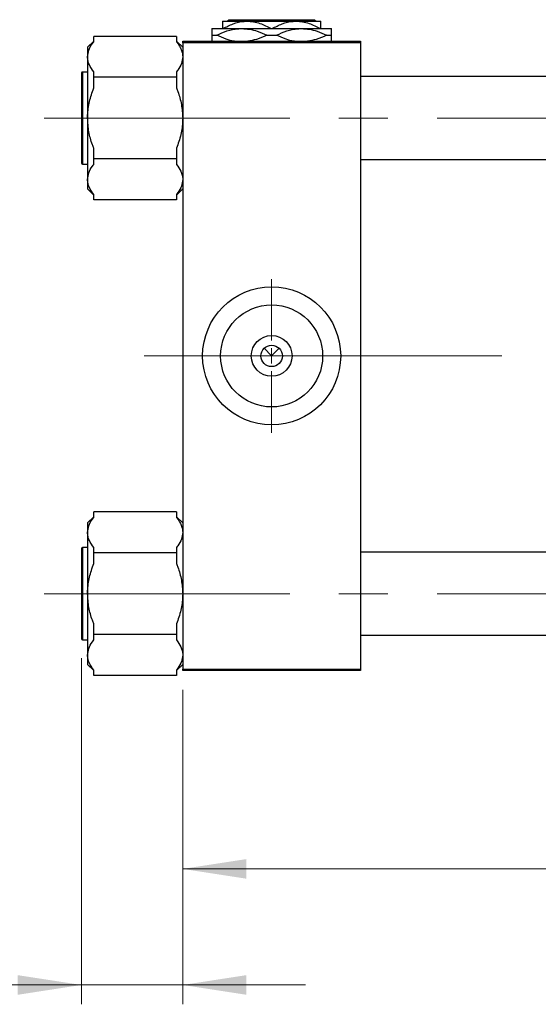
# Model space of a CAD drawing. Units: millimetres. Extents: x 15 to 417, y 5 to 292.
# Drawn here: x 63 to 90, y 203 to 254 of the extents above; entities that cross this region are included whole.
import ezdxf

# ---------------------------------------------------------------- set-up
doc = ezdxf.new("R2010")
doc.units = ezdxf.units.MM
doc.linetypes.add('CENTERX2', pattern=[20.32, 12.7, -2.54, 2.54, -2.54])
doc.styles.add('SLDTEXTSTYLE0', font='TXT', dxfattribs={"width": 0.75})
doc.dimstyles.new('SLDDIMSTYLE0', dxfattribs={"dimtxt": 3.5, "dimasz": 3.302, "dimexe": 0, "dimexo": 0.0625, "dimgap": 0.875, "dimtad": 1, "dimdec": 0, "dimlfac": 6.3, "dimrnd": 1e-09, "dimzin": 12, "dimdsep": 46, "dimtxsty": 'SLDTEXTSTYLE0', "dimsah": 1, "dimcen": 0.09, "dimadec": 0, "dimazin": 3, "dimtfac": 1, "dimtdec": 0, "dimtmove": 0, "dimatfit": 0, "dimfxl": 1, "dimfrac": 2, "dimtolj": 1, "dimtzin": 12, "dimarcsym": 0})
doc.dimstyles.new('SLDDIMSTYLE1', dxfattribs={"dimtxt": 3.5, "dimasz": 3.302, "dimexe": 0, "dimexo": 0.0625, "dimgap": 0.875, "dimtad": 1, "dimdec": 0, "dimlfac": 6.3, "dimrnd": 1e-09, "dimzin": 12, "dimdsep": 46, "dimtxsty": 'SLDTEXTSTYLE0', "dimsah": 1, "dimcen": 0.09, "dimadec": 0, "dimazin": 3, "dimtfac": 1, "dimtdec": 0, "dimtofl": 0, "dimtmove": 0, "dimatfit": 3, "dimfxl": 1, "dimfrac": 2, "dimtolj": 1, "dimtzin": 12, "dimarcsym": 0})

# ---------------------------------------------------------------- blocks, each defined once
blk = doc.blocks.new('_D_1')
at = {"color": 7, "linetype": 'Continuous', "lineweight": 0}
for p, q in [((149.432, 230.6), (149.432, 209.16)), ((71.178, 219.409), (71.178, 209.16)), ((149.432, 210.16), (71.178, 210.16))]:
    blk.add_line(p, q, dxfattribs=at)
at = {"color": 7, "linetype": 'Continuous', "lineweight": 18}
for points in [[(71.178, 210.16), (74.48, 209.652), (74.48, 210.668)], [(149.432, 210.16), (146.13, 210.668), (146.13, 209.652)]]:
    blk.add_solid(points, dxfattribs=at)
at = {"color": 7, "linetype": 'Continuous', "lineweight": 18, "insert": (106.426, 214.672), "char_height": 3.5, "attachment_point": 1, "style": 'SLDTEXTSTYLE0'}
blk.add_mtext('493', dxfattribs=at)
blk = doc.blocks.new('_D_2')
at = {"color": 7, "linetype": 'Continuous', "lineweight": 0}
for p, q in [((65.94, 221.052), (65.94, 203.16)), ((71.178, 219.409), (71.178, 203.16)), ((65.94, 204.16), (53.125, 204.16)), ((65.94, 204.16), (71.178, 204.16)), ((71.178, 204.16), (77.528, 204.16))]:
    blk.add_line(p, q, dxfattribs=at)
at = {"color": 7, "linetype": 'Continuous', "lineweight": 18}
for points in [[(65.94, 204.16), (62.638, 204.668), (62.638, 203.652)], [(71.178, 204.16), (74.48, 203.652), (74.48, 204.668)]]:
    blk.add_solid(points, dxfattribs=at)
at = {"color": 7, "linetype": 'Continuous', "lineweight": 18, "insert": (53.125, 208.672), "char_height": 3.5, "attachment_point": 1, "style": 'SLDTEXTSTYLE0'}
blk.add_mtext('33', dxfattribs=at)
blk = doc.blocks.new('SW_CENTERMARKSYMBOL_0')
at = {"color": 0, "linetype": 'Continuous', "lineweight": 18}
for p, q in [((0, 0.794), (0, 3.968)), ((-0.794, 0), (-3.968, 0)), ((0, 0), (-0.397, 0)), ((0, 0), (0, 0.397)), ((0, 0), (0, -0.397)), ((0, 0), (0.397, 0)), ((0.794, 0), (3.968, 0)), ((0, -0.794), (0, -3.968))]:
    blk.add_line(p, q, dxfattribs=at)

msp = doc.modelspace()

# ---------------------------------------------------------------- linework, layer by layer
at = {"color": 7, "linetype": 'Continuous', "lineweight": 25}
for p, q in [((73.4811, 253.9806), (73.5605, 254.06)), ((73.5605, 254.06), (78.0021, 254.06)), ((78.0021, 254.06), (78.0815, 253.9806)), ((72.686, 253.5997), (74.2337, 253.5997)), ((73.2416, 253.9806), (74.5114, 253.9806)), ((74.2337, 253.5997), (77.3289, 253.5997)), ((74.5114, 253.9806), (77.0511, 253.9806)), ((77.0511, 253.9806), (78.321, 253.9806)), ((77.3289, 253.5997), (78.8765, 253.5997)), ((66.5749, 252.9202), (66.5749, 253.1981)), ((70.8606, 253.1981), (66.5749, 253.1981)), ((70.8606, 253.1981), (70.8606, 252.9202)), ((72.686, 253.2584), (72.9407, 253.2584)), ((75.5266, 253.2584), (76.0359, 253.2584)), ((78.6219, 253.2584), (78.8765, 253.2584)), ((66.5749, 252.9495), (66.2575, 252.632)), ((66.2575, 252.632), (66.2575, 252.1417)), ((71.1781, 252.632), (70.8606, 252.9495)), ((71.1781, 252.8695), (71.1781, 252.9489)), ((71.1781, 252.9489), (80.3844, 252.9489)), ((80.3844, 252.8695), (71.1781, 252.8695)), ((71.1781, 252.8695), (71.1781, 220.4886)), ((80.3844, 252.9489), (80.3844, 252.8695)), ((80.3844, 252.8695), (80.3844, 220.4886)), ((66.2575, 252.1417), (66.2575, 248.9727)), ((65.94, 251.306), (65.94, 246.6394)), ((66.2575, 251.3537), (65.9876, 251.3537)), ((66.5749, 251.0854), (66.5749, 251.3633)), ((70.8606, 251.0854), (66.5749, 251.0854)), ((66.5749, 250.5297), (66.5749, 251.0854)), ((70.8606, 251.3633), (70.8606, 251.0854)), ((70.8606, 251.0854), (70.8606, 250.5297)), ((131.4956, 251.1156), (80.3844, 251.1156)), ((66.2575, 248.9727), (66.2575, 245.8037)), ((66.5749, 246.86), (66.5749, 247.4157)), ((70.8606, 247.4157), (70.8606, 246.86)), ((65.9876, 246.5917), (66.2575, 246.5917)), ((66.5749, 246.5821), (66.5749, 246.86)), ((70.8606, 246.86), (66.5749, 246.86)), ((70.8606, 246.86), (70.8606, 246.5821)), ((80.3844, 246.8298), (131.4956, 246.8298)), ((66.2575, 245.8037), (66.2575, 245.3134)), ((66.2575, 245.3134), (66.5749, 244.9959)), ((66.5749, 244.7473), (66.5749, 245.0252)), ((70.8606, 244.9959), (71.1781, 245.3134)), ((70.8606, 245.0252), (70.8606, 244.7473)), ((70.8606, 244.7473), (66.5749, 244.7473)), ((75.3884, 237.0719), (75.7813, 236.679)), ((75.7813, 236.679), (76.1741, 237.0719)), ((66.5749, 228.3329), (66.5749, 228.6108)), ((70.8606, 228.6108), (66.5749, 228.6108)), ((70.8606, 228.6108), (70.8606, 228.3329)), ((66.5749, 228.3622), (66.2575, 228.0447)), ((66.2575, 228.0447), (66.2575, 227.5544)), ((71.1781, 228.0447), (70.8606, 228.3622)), ((66.2575, 227.5544), (66.2575, 224.3854)), ((65.94, 226.7187), (65.94, 222.0521)), ((66.2575, 226.7663), (65.9876, 226.7663)), ((66.5749, 226.4981), (66.5749, 226.776)), ((70.8606, 226.776), (70.8606, 226.4981)), ((131.4956, 226.5283), (80.3844, 226.5283)), ((66.5749, 225.9424), (66.5749, 226.4981)), ((70.8606, 226.4981), (66.5749, 226.4981)), ((70.8606, 226.4981), (70.8606, 225.9424)), ((66.2575, 224.3854), (66.2575, 221.2163)), ((66.5749, 222.2727), (66.5749, 222.8284)), ((70.8606, 222.8284), (70.8606, 222.2727)), ((65.9876, 222.0044), (66.2575, 222.0044)), ((70.8606, 222.2727), (66.5749, 222.2727)), ((66.5749, 221.9948), (66.5749, 222.2727)), ((70.8606, 222.2727), (70.8606, 221.9948)), ((80.3844, 222.2425), (131.4956, 222.2425)), ((66.2575, 221.2163), (66.2575, 220.7261)), ((66.2575, 220.7261), (66.5749, 220.4086)), ((66.5749, 220.16), (66.5749, 220.4379)), ((70.8606, 220.4086), (71.1781, 220.7261)), ((70.8606, 220.4379), (70.8606, 220.16)), ((71.1781, 220.4886), (80.3844, 220.4886)), ((71.1781, 220.4092), (71.1781, 220.4886)), ((80.3844, 220.4092), (71.1781, 220.4092)), ((80.3844, 220.4886), (80.3844, 220.4092)), ((70.8606, 220.16), (66.5749, 220.16))]:
    msp.add_line(p, q, dxfattribs=at)
at = {"color": 8, "linetype": 'Continuous', "lineweight": 25}
for p, q in [((65.9876, 251.3537), (65.9876, 246.5917)), ((65.9876, 226.7663), (65.9876, 222.0044))]:
    msp.add_line(p, q, dxfattribs=at)
at = {"color": 7, "linetype": 'CENTERX2', "lineweight": 18}
for p, q in [((64.0194, 248.9727), (135.4797, 248.9727)), ((74.9876, 236.679), (69.1781, 236.679)), ((74.9876, 236.679), (133.4956, 236.679)), ((64.0194, 224.3854), (135.4797, 224.3854))]:
    msp.add_line(p, q, dxfattribs=at)
at = {"color": 7, "linetype": 'Continuous', "lineweight": 25}
for radius in [3.5714, 2.6381, 1.054, 0.5556]:
    msp.add_circle((75.7813, 236.679), radius, dxfattribs=at)
for centre, start, end in [((65.9876, 251.306), 90, 180), ((65.9876, 246.6394), 180, 270), ((65.9876, 226.7187), 90, 180), ((65.9876, 222.0521), 180, 270)]:
    msp.add_arc(centre, 0.0476, start, end, dxfattribs=at)
for points, knots in [([(72.686, 253.5997), (72.686, 253.5993), (72.686, 253.5966), (72.686, 253.5277), (72.686, 253.3765), (72.686, 253.2735), (72.686, 253.2584)], [0, 0, 0, 0, 0.0680433, 0.4891212, 0.9250269, 1, 1, 1, 1]), ([(72.9407, 253.2584), (73.1154, 253.3378), (73.4693, 253.4988), (73.9116, 253.5911), (74.1688, 253.598), (74.2337, 253.5997)], [0, 0, 0, 0, 0.4215781, 0.8542719, 1, 1, 1, 1]), ([(73.2416, 253.9806), (73.2416, 253.9803), (73.2416, 253.9778), (73.2416, 253.9198), (73.2416, 253.7719), (73.2416, 253.6468), (73.2416, 253.5997)], [0, 0, 0, 0, 0.0628899, 0.4150263, 0.7793636, 1, 1, 1, 1]), ([(73.2624, 253.5997), (73.4338, 253.689), (73.7825, 253.8705), (74.2136, 253.9729), (74.4596, 253.9793), (74.5114, 253.9806)], [0, 0, 0, 0, 0.4329337, 0.8804903, 1, 1, 1, 1]), ([(74.2337, 253.5997), (74.3682, 253.5927), (74.64, 253.5785), (75.0765, 253.4643), (75.3654, 253.3322), (75.5266, 253.2584)], [0, 0, 0, 0, 0.30216026, 0.6106261, 1, 1, 1, 1]), ([(74.5114, 253.9806), (74.6223, 253.9748), (74.8464, 253.9631), (75.2723, 253.8512), (75.5682, 253.6987), (75.7605, 253.5997)], [0, 0, 0, 0, 0.2553688, 0.516114, 1, 1, 1, 1]), ([(75.8021, 253.5997), (75.9735, 253.689), (76.3222, 253.8705), (76.7533, 253.9729), (76.9993, 253.9793), (77.0511, 253.9806)], [0, 0, 0, 0, 0.4329337, 0.8804903, 1, 1, 1, 1]), ([(76.0359, 253.2584), (76.2106, 253.3378), (76.5646, 253.4988), (77.0068, 253.5911), (77.2641, 253.598), (77.3289, 253.5997)], [0, 0, 0, 0, 0.4215781, 0.8542719, 1, 1, 1, 1]), ([(77.0511, 253.9806), (77.162, 253.9748), (77.3861, 253.9631), (77.8119, 253.8512), (78.1079, 253.6987), (78.3001, 253.5997)], [0, 0, 0, 0, 0.2553688, 0.516114, 1, 1, 1, 1]), ([(77.3289, 253.5997), (77.4634, 253.5927), (77.7352, 253.5785), (78.1717, 253.4643), (78.4607, 253.3322), (78.6219, 253.2584)], [0, 0, 0, 0, 0.3021603, 0.6106261, 1, 1, 1, 1]), ([(78.321, 253.5997), (78.321, 253.6721), (78.321, 253.8117), (78.321, 253.9516), (78.321, 253.9709), (78.321, 253.9806)], [0, 0, 0, 0, 0.3474965, 0.669267, 1, 1, 1, 1]), ([(78.8765, 253.2584), (78.8765, 253.3), (78.8765, 253.4174), (78.8765, 253.5634), (78.8765, 253.5875), (78.8765, 253.5997)], [0, 0, 0, 0, 0.2127899, 0.6008754, 1, 1, 1, 1]), ([(72.686, 253.2584), (72.686, 253.2171), (72.686, 253.1005), (72.686, 252.9772), (72.686, 252.9559), (72.686, 252.9489)], [0, 0, 0, 0, 0.2698222, 0.7619231, 1, 1, 1, 1]), ([(73.8652, 252.9489), (73.8539, 252.9498), (73.7057, 252.9617), (73.3912, 253.0568), (73.102, 253.1862), (72.9407, 253.2584)], [0, 0, 0, 0, 0.0350404, 0.4615811, 1, 1, 1, 1]), ([(75.5266, 253.2584), (75.3522, 253.1759), (75.0357, 253.0261), (74.697, 252.9728), (74.545, 252.9489)], [0, 0, 0, 0, 0.5508762, 1, 1, 1, 1]), ([(76.9604, 252.9489), (76.9491, 252.9498), (76.801, 252.9617), (76.4865, 253.0568), (76.1973, 253.1862), (76.0359, 253.2584)], [0, 0, 0, 0, 0.0350404, 0.4615811, 1, 1, 1, 1]), ([(78.6219, 253.2584), (78.4475, 253.1759), (78.1309, 253.0261), (77.7923, 252.9728), (77.6402, 252.9489)], [0, 0, 0, 0, 0.5508762, 1, 1, 1, 1]), ([(78.8765, 252.9489), (78.8765, 252.9635), (78.8765, 253.0013), (78.8765, 253.1408), (78.8765, 253.2434), (78.8765, 253.2584)], [0, 0, 0, 0, 0.3511251, 0.9047756, 1, 1, 1, 1]), ([(66.2575, 252.1417), (66.2703, 252.2565), (66.2963, 252.4896), (66.4443, 252.7475), (66.5514, 252.8891), (66.5749, 252.9202)], [0, 0, 0, 0, 0.43073543, 0.87490593, 1, 1, 1, 1]), ([(70.8606, 252.9202), (70.9042, 252.8614), (70.9915, 252.7435), (71.0896, 252.5595), (71.1564, 252.3697), (71.1771, 252.2291), (71.178, 252.1529), (71.1781, 252.1417)], [0, 0, 0, 0, 0.2353072, 0.471937, 0.7138698, 0.9582157, 1, 1, 1, 1]), ([(66.5749, 251.3633), (66.492, 251.482), (66.3236, 251.7232), (66.2593, 251.9902), (66.2576, 252.1306), (66.2575, 252.1417)], [0, 0, 0, 0, 0.4720457, 0.9581752, 1, 1, 1, 1]), ([(71.1781, 252.1417), (71.1653, 252.027), (71.1392, 251.7939), (70.9913, 251.536), (70.8842, 251.3944), (70.8606, 251.3633)], [0, 0, 0, 0, 0.4307354, 0.8749059, 1, 1, 1, 1]), ([(66.2575, 248.9727), (66.2581, 249.0205), (66.2617, 249.3068), (66.3335, 249.8392), (66.4936, 250.2972), (66.5749, 250.5297)], [0, 0, 0, 0, 0.0899122, 0.5380175, 1, 1, 1, 1]), ([(70.8606, 250.5297), (70.8836, 250.4689), (70.9881, 250.1927), (71.1375, 249.6775), (71.1644, 249.2098), (71.1781, 248.9727)], [0, 0, 0, 0, 0.1220469, 0.5550675, 1, 1, 1, 1]), ([(66.5749, 247.4157), (66.5519, 247.4765), (66.4474, 247.7527), (66.298, 248.2679), (66.2711, 248.7356), (66.2575, 248.9727)], [0, 0, 0, 0, 0.1220469, 0.5550675, 1, 1, 1, 1]), ([(71.1781, 248.9727), (71.1775, 248.9249), (71.1738, 248.6386), (71.1021, 248.1062), (70.9419, 247.6482), (70.8606, 247.4157)], [0, 0, 0, 0, 0.0899122, 0.5380175, 1, 1, 1, 1]), ([(66.2575, 245.8037), (66.2703, 245.9184), (66.2963, 246.1515), (66.4443, 246.4094), (66.5514, 246.551), (66.5749, 246.5821)], [0, 0, 0, 0, 0.4307354, 0.8749059, 1, 1, 1, 1]), ([(70.8606, 246.5821), (70.9436, 246.4634), (71.1119, 246.2222), (71.1762, 245.9552), (71.178, 245.8148), (71.1781, 245.8037)], [0, 0, 0, 0, 0.4720457, 0.9581752, 1, 1, 1, 1]), ([(66.5749, 245.0252), (66.492, 245.1439), (66.3236, 245.3851), (66.2593, 245.6521), (66.2576, 245.7925), (66.2575, 245.8037)], [0, 0, 0, 0, 0.4720457, 0.9581752, 1, 1, 1, 1]), ([(71.1781, 245.8037), (71.1653, 245.6889), (71.1392, 245.4558), (70.9913, 245.1979), (70.8842, 245.0563), (70.8606, 245.0252)], [0, 0, 0, 0, 0.4307354, 0.8749059, 1, 1, 1, 1]), ([(66.2575, 227.5544), (66.2703, 227.6692), (66.2963, 227.9022), (66.4443, 228.1601), (66.5514, 228.3018), (66.5749, 228.3329)], [0, 0, 0, 0, 0.4307354, 0.8749059, 1, 1, 1, 1]), ([(70.8606, 228.3329), (70.9042, 228.2741), (70.9915, 228.1562), (71.0896, 227.9722), (71.1564, 227.7824), (71.1771, 227.6418), (71.178, 227.5656), (71.1781, 227.5544)], [0, 0, 0, 0, 0.2353072, 0.471937, 0.7138698, 0.9582157, 1, 1, 1, 1]), ([(66.5749, 226.776), (66.492, 226.8947), (66.3236, 227.1359), (66.2593, 227.4029), (66.2576, 227.5433), (66.2575, 227.5544)], [0, 0, 0, 0, 0.4720457, 0.9581752, 1, 1, 1, 1]), ([(71.1781, 227.5544), (71.1653, 227.4397), (71.1392, 227.2066), (70.9913, 226.9487), (70.8842, 226.8071), (70.8606, 226.776)], [0, 0, 0, 0, 0.4307354, 0.8749059, 1, 1, 1, 1]), ([(66.2575, 224.3854), (66.2581, 224.4332), (66.2617, 224.7195), (66.3335, 225.2519), (66.4936, 225.7099), (66.5749, 225.9424)], [0, 0, 0, 0, 0.0899122, 0.5380175, 1, 1, 1, 1]), ([(70.8606, 225.9424), (70.8836, 225.8816), (70.9881, 225.6054), (71.1375, 225.0902), (71.1644, 224.6225), (71.1781, 224.3854)], [0, 0, 0, 0, 0.1220469, 0.5550675, 1, 1, 1, 1]), ([(66.5749, 222.8284), (66.5519, 222.8892), (66.4474, 223.1654), (66.298, 223.6806), (66.2711, 224.1483), (66.2575, 224.3854)], [0, 0, 0, 0, 0.1220469, 0.5550675, 1, 1, 1, 1]), ([(71.1781, 224.3854), (71.1775, 224.3376), (71.1738, 224.0513), (71.1021, 223.5189), (70.9419, 223.0609), (70.8606, 222.8284)], [0, 0, 0, 0, 0.0899122, 0.5380175, 1, 1, 1, 1]), ([(66.2575, 221.2163), (66.2703, 221.3311), (66.2963, 221.5642), (66.4443, 221.8221), (66.5514, 221.9637), (66.5749, 221.9948)], [0, 0, 0, 0, 0.4307354, 0.8749059, 1, 1, 1, 1]), ([(70.8606, 221.9948), (70.9436, 221.8761), (71.1119, 221.6349), (71.1762, 221.3679), (71.178, 221.2275), (71.1781, 221.2163)], [0, 0, 0, 0, 0.4720457, 0.9581752, 1, 1, 1, 1]), ([(66.5749, 220.4379), (66.492, 220.5566), (66.3236, 220.7978), (66.2593, 221.0648), (66.2576, 221.2052), (66.2575, 221.2163)], [0, 0, 0, 0, 0.4720457, 0.9581752, 1, 1, 1, 1]), ([(71.1781, 221.2163), (71.1653, 221.1016), (71.1392, 220.8685), (70.9913, 220.6106), (70.8842, 220.469), (70.8606, 220.4379)], [0, 0, 0, 0, 0.4307354, 0.8749059, 1, 1, 1, 1])]:
    msp.add_open_spline(points, degree=3, knots=knots, dxfattribs=at)

# ---------------------------------------------------------------- block references
at = {"color": 7, "linetype": 'Continuous', "lineweight": 0}
msp.add_blockref('SW_CENTERMARKSYMBOL_0', (75.7813, 236.679), dxfattribs=at)

# ---------------------------------------------------------------- dimensions: what is measured, and where the dimension line sits
at = {"color": 7, "linetype": 'Continuous', "lineweight": 18}
for base, p1, dimstyle, picture, middle in [((71.1781, 210.16), (149.4321, 231.5997), 'SLDDIMSTYLE1', '_D_1', (110.3051, 210.16)), ((71.1781, 204.16), (65.94, 222.0521), 'SLDDIMSTYLE0', '_D_2', (55.7108, 204.16))]:
    dim = msp.add_linear_dim(base=base, p1=p1, p2=(71.1781, 220.4092), dimstyle=dimstyle, dxfattribs=at)
    dim.commit()
    dim.dimension.update_dxf_attribs({"geometry": picture, "text_midpoint": middle, "dimtype": 160})

doc.saveas('drawing.dxf')
